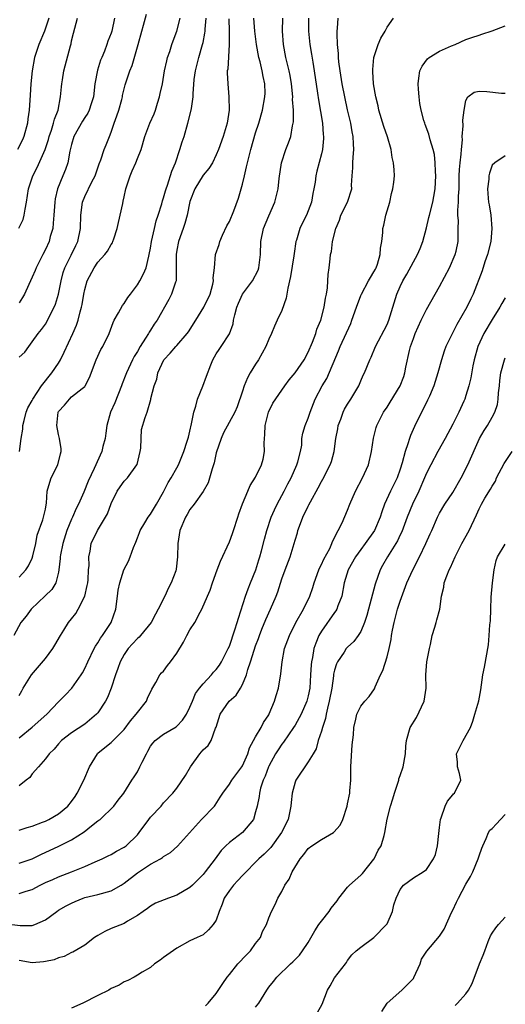
# Model space of a CAD drawing. Units: inches. Extents: x 2499000 to 2502000, y 1473000 to 1476000.
# Drawn here: x 2499147 to 2499221, y 1473515 to 1473665 of the extents above; entities that cross this region are included whole.
import ezdxf

# ---------------------------------------------------------------- set-up
doc = ezdxf.new("R2010")
doc.units = ezdxf.units.IN
doc.header["$MEASUREMENT"] = 0
doc.layers.add('LD24991473_2ft', color=179, linetype='Continuous')

msp = doc.modelspace()

# ---------------------------------------------------------------- linework, layer by layer
at = {"layer": 'LD24991473_2ft'}
for points, elevation in [([(2499178.9, 1473664.9), (2499178.97, 1473663), (2499178.99, 1473661.01), (2499178.75, 1473657.25), (2499178.69, 1473657), (2499178.68, 1473656.68), (2499178.75, 1473655), (2499178.94, 1473653), (2499178.96, 1473651), (2499178.66, 1473649), (2499178.06, 1473647), (2499177.33, 1473645), (2499177, 1473644.18), (2499176.41, 1473643), (2499175.87, 1473642.13), (2499175, 1473641.11), (2499173.76, 1473639), (2499173, 1473637.09), (2499172.56, 1473635), (2499172.24, 1473633.76), (2499171.99, 1473633), (2499171.28, 1473631), (2499171, 1473629.66), (2499170.88, 1473629), (2499170.88, 1473628.88), (2499170.9, 1473627), (2499170.9, 1473625.1), (2499170.88, 1473625), (2499170.8, 1473624.8), (2499170.22, 1473623), (2499169.81, 1473622.19), (2499168.03, 1473619), (2499167.58, 1473618.42), (2499167, 1473617.49), (2499166.8, 1473617.2), (2499166.71, 1473617), (2499166.26, 1473616.26), (2499165.44, 1473615), (2499165, 1473614.27), (2499164.5, 1473613.5), (2499164.25, 1473613), (2499163.33, 1473611), (2499163.25, 1473610.75), (2499162.68, 1473609.32), (2499162.57, 1473609), (2499161.55, 1473606.45), (2499160.92, 1473605), (2499160.35, 1473603), (2499160.21, 1473601.79), (2499160.08, 1473601), (2499159.76, 1473599.76), (2499159.6, 1473599), (2499158.42, 1473596.42), (2499157.49, 1473594.51), (2499156.83, 1473592.83), (2499156.04, 1473591), (2499155.67, 1473590.33), (2499155.12, 1473589), (2499155, 1473588.74), (2499154.29, 1473587), (2499153.65, 1473585), (2499153.3, 1473583.3), (2499153.26, 1473583), (2499153.27, 1473582.73), (2499153.06, 1473581), (2499153, 1473580.67), (2499152.59, 1473579), (2499151.97, 1473578.03), (2499150.98, 1473577.02), (2499148.82, 1473575), (2499148.06, 1473573.94), (2499147.28, 1473573), (2499146.18, 1473571)], 7604), ([(2499151.51, 1473665), (2499150.87, 1473663), (2499150.02, 1473661), (2499149.35, 1473659), (2499148.99, 1473656.99), (2499148.81, 1473655), (2499148.71, 1473653.29), (2499148.55, 1473651), (2499148.34, 1473649.66), (2499148.26, 1473649), (2499147.7, 1473647), (2499147.5, 1473646.5), (2499146.78, 1473645)], 7592), ([(2499146.96, 1473633.04), (2499147.63, 1473634.37), (2499147.79, 1473635), (2499147.92, 1473635.92), (2499148.14, 1473637), (2499148.44, 1473639), (2499149.1, 1473641), (2499149.75, 1473642.25), (2499150.98, 1473645), (2499151.48, 1473646.52), (2499151.6, 1473647), (2499151.93, 1473647.93), (2499152.26, 1473649), (2499152.39, 1473649.61), (2499152.93, 1473651), (2499153.32, 1473653), (2499153.45, 1473654.55), (2499153.51, 1473655), (2499153.62, 1473655.62), (2499153.82, 1473657), (2499154.8, 1473660.8), (2499154.9, 1473661.1), (2499155, 1473661.57), (2499155.3, 1473662.7), (2499155.48, 1473663.48), (2499155.89, 1473665)], 7594), ([(2499147, 1473613.36), (2499147.86, 1473614.14), (2499148.46, 1473615), (2499149, 1473615.71), (2499149.92, 1473617), (2499150.42, 1473617.58), (2499151, 1473618.42), (2499151.22, 1473618.78), (2499151.65, 1473619.65), (2499152.35, 1473621), (2499152.53, 1473621.47), (2499153, 1473623), (2499153.38, 1473625), (2499153.73, 1473626.27), (2499153.97, 1473627), (2499154.93, 1473628.92), (2499155.62, 1473630.38), (2499155.94, 1473631), (2499156.36, 1473633), (2499156.4, 1473635), (2499156.67, 1473637), (2499157, 1473637.84), (2499158.07, 1473640.07), (2499158.56, 1473641), (2499159.19, 1473642.81), (2499159.43, 1473643.43), (2499159.95, 1473645), (2499160.27, 1473645.73), (2499160.74, 1473647), (2499161, 1473647.62), (2499161.46, 1473649), (2499161.88, 1473650.12), (2499162.17, 1473651), (2499162.62, 1473652.62), (2499162.72, 1473653), (2499162.76, 1473653.24), (2499163, 1473654.25), (2499163.16, 1473654.84), (2499163.86, 1473657), (2499164.2, 1473657.8), (2499165.12, 1473661), (2499165.66, 1473663), (2499165.93, 1473663.93), (2499166.38, 1473665.62)], 7598), ([(2499147, 1473536.33), (2499149, 1473537), (2499150.32, 1473537.68), (2499153.06, 1473538.94), (2499155, 1473539.89), (2499156.88, 1473541.12), (2499158.02, 1473542.02), (2499159, 1473542.78), (2499159.14, 1473542.86), (2499159.32, 1473543), (2499161.41, 1473545), (2499162.06, 1473545.94), (2499162.93, 1473547), (2499164.16, 1473549), (2499164.51, 1473549.49), (2499165, 1473550.25), (2499165.38, 1473551), (2499165.72, 1473551.72), (2499166.37, 1473553), (2499166.6, 1473553.4), (2499167, 1473554.15), (2499167.37, 1473554.63), (2499167.72, 1473555), (2499169, 1473555.99), (2499170.89, 1473557.11), (2499171, 1473557.21), (2499171.89, 1473558.11), (2499172.47, 1473559), (2499173, 1473560.07), (2499173.37, 1473561), (2499173.85, 1473562.15), (2499174.46, 1473563), (2499175, 1473563.65), (2499176.27, 1473565), (2499176.6, 1473565.4), (2499177, 1473565.82), (2499177.49, 1473566.51), (2499177.78, 1473567), (2499178.83, 1473569), (2499179, 1473569.4), (2499179.85, 1473571.85), (2499180.21, 1473573), (2499180.37, 1473573.63), (2499181.47, 1473577), (2499181.87, 1473578.13), (2499182.24, 1473579), (2499183.04, 1473581), (2499183.48, 1473582.52), (2499183.64, 1473583), (2499183.89, 1473583.89), (2499184.34, 1473585.66), (2499184.72, 1473587), (2499185.38, 1473589), (2499185.86, 1473590.14), (2499186.29, 1473591), (2499187.35, 1473593), (2499187.91, 1473594.09), (2499188.4, 1473595), (2499189.29, 1473597), (2499189.43, 1473597.43), (2499189.81, 1473599), (2499190.01, 1473600.01), (2499190.04, 1473601), (2499190.18, 1473601.82), (2499190.53, 1473603), (2499191, 1473604.09), (2499191.29, 1473605), (2499192.07, 1473607), (2499193.1, 1473609), (2499193.84, 1473610.16), (2499195.63, 1473614.37), (2499195.88, 1473615), (2499197.47, 1473618.53), (2499197.66, 1473619), (2499198.37, 1473621), (2499199, 1473622.75), (2499199.1, 1473623), (2499200.2, 1473625), (2499200.47, 1473625.53), (2499201, 1473626.37), (2499201.22, 1473626.78), (2499201.34, 1473627), (2499201.53, 1473627.53), (2499201.97, 1473629), (2499202.01, 1473629.99), (2499202.2, 1473631), (2499202.35, 1473632.35), (2499202.38, 1473633), (2499202.53, 1473633.47), (2499202.83, 1473635), (2499203.41, 1473637), (2499203.69, 1473638.31), (2499203.88, 1473639), (2499204.04, 1473640.04), (2499204.11, 1473641), (2499204.08, 1473641.92), (2499204, 1473643), (2499203.79, 1473643.79), (2499203.63, 1473645), (2499203.08, 1473646.92), (2499202.52, 1473648.52), (2499201.77, 1473651), (2499201.64, 1473651.64), (2499201.27, 1473653), (2499200.93, 1473655), (2499200.86, 1473656.86), (2499200.83, 1473657), (2499200.83, 1473657.17), (2499201, 1473659), (2499201.65, 1473661), (2499202.05, 1473661.95), (2499202.69, 1473663), (2499203, 1473663.61), (2499203.98, 1473665)], 7614), ([(2499147, 1473541.36), (2499148.23, 1473541.77), (2499149, 1473541.98), (2499150.57, 1473542.57), (2499151, 1473542.75), (2499151.54, 1473543), (2499153, 1473543.85), (2499154.4, 1473545), (2499155, 1473545.73), (2499155.52, 1473546.48), (2499155.83, 1473547), (2499156.85, 1473549), (2499157.72, 1473551), (2499158.92, 1473553), (2499159, 1473553.08), (2499160.06, 1473553.94), (2499161, 1473554.73), (2499161.16, 1473554.84), (2499163, 1473556.69), (2499163.98, 1473558.02), (2499164.83, 1473559), (2499165, 1473559.26), (2499166.38, 1473561), (2499166.53, 1473561.47), (2499167.18, 1473562.82), (2499167.83, 1473563.83), (2499168.42, 1473565), (2499168.69, 1473565.31), (2499169, 1473565.59), (2499169.57, 1473566.43), (2499170.06, 1473567), (2499171, 1473568.31), (2499172.03, 1473569.97), (2499172.54, 1473571), (2499173, 1473571.85), (2499173.75, 1473573), (2499174.54, 1473574.54), (2499174.8, 1473575), (2499175.66, 1473577), (2499176.08, 1473577.92), (2499176.44, 1473579), (2499177.16, 1473581), (2499177.66, 1473582.34), (2499179, 1473585.28), (2499179.48, 1473586.52), (2499179.62, 1473587), (2499180.3, 1473589), (2499180.45, 1473589.55), (2499181, 1473591.07), (2499181.81, 1473593), (2499182.18, 1473593.82), (2499183, 1473595.11), (2499183.89, 1473597), (2499184.13, 1473597.87), (2499184.35, 1473599), (2499184.28, 1473600.28), (2499184.34, 1473601), (2499184.41, 1473601.59), (2499184.43, 1473603), (2499184.97, 1473605.03), (2499185.63, 1473606.37), (2499187.44, 1473609), (2499188.09, 1473609.91), (2499189, 1473611), (2499190.37, 1473613), (2499191, 1473614.17), (2499191.65, 1473615.65), (2499192.16, 1473617), (2499192.33, 1473617.67), (2499192.91, 1473619), (2499193.45, 1473621), (2499193.63, 1473622.37), (2499193.8, 1473623), (2499193.96, 1473623.96), (2499194.01, 1473625), (2499194.02, 1473625.98), (2499194.19, 1473627), (2499194.35, 1473628.35), (2499194.4, 1473629), (2499194.54, 1473629.46), (2499194.7, 1473631), (2499195.18, 1473633), (2499195.75, 1473634.25), (2499195.97, 1473635), (2499196.96, 1473637), (2499197.62, 1473639), (2499197.59, 1473639.59), (2499197.68, 1473641), (2499197.8, 1473642.2), (2499197.79, 1473643), (2499197.83, 1473643.83), (2499197.96, 1473645), (2499197.88, 1473645.88), (2499197.85, 1473647), (2499197.7, 1473647.7), (2499197.47, 1473649), (2499197, 1473651.05), (2499196.57, 1473653), (2499196.17, 1473655), (2499195.84, 1473657), (2499195.66, 1473658.34), (2499195.6, 1473659), (2499195.6, 1473659.6), (2499195.47, 1473661), (2499195.4, 1473662.6), (2499195.42, 1473663), (2499195.48, 1473663.48), (2499195.55, 1473665)], 7612), ([(2499191.03, 1473665), (2499191.04, 1473663), (2499191.24, 1473661), (2499191.51, 1473659.51), (2499191.68, 1473658.32), (2499191.92, 1473657), (2499192.42, 1473653.58), (2499192.55, 1473652.55), (2499193.17, 1473649), (2499193.3, 1473647.3), (2499193.34, 1473647), (2499193.33, 1473646.67), (2499193.15, 1473645), (2499193, 1473644.35), (2499192.3, 1473641.7), (2499192.15, 1473641), (2499192.04, 1473640.04), (2499191.86, 1473639), (2499191.7, 1473638.3), (2499191.49, 1473637), (2499191, 1473635.68), (2499190.72, 1473635), (2499190.14, 1473633.86), (2499189.74, 1473633), (2499189.22, 1473631.22), (2499189.14, 1473631), (2499188.84, 1473629.16), (2499188.8, 1473628.8), (2499188.32, 1473625.68), (2499187.91, 1473623.91), (2499187.76, 1473623), (2499187.64, 1473622.36), (2499187, 1473620.5), (2499186.28, 1473619), (2499185.87, 1473618.13), (2499185.41, 1473617), (2499185, 1473616.12), (2499184.57, 1473615), (2499183.46, 1473613), (2499183, 1473612.33), (2499182.18, 1473611), (2499181.76, 1473610.24), (2499181.24, 1473609), (2499181, 1473608.19), (2499180.18, 1473605.82), (2499179.82, 1473605), (2499178.12, 1473601.88), (2499177.75, 1473601), (2499177, 1473598.82), (2499176.69, 1473597.31), (2499176.6, 1473597), (2499176.36, 1473596.36), (2499175.77, 1473594.23), (2499175, 1473592.95), (2499173.66, 1473591), (2499173, 1473590.18), (2499172.58, 1473589.42), (2499172.32, 1473589), (2499171.48, 1473587), (2499171.16, 1473585), (2499171.13, 1473583), (2499170.92, 1473581.08), (2499170.85, 1473580.85), (2499170.13, 1473579), (2499169.72, 1473578.28), (2499169.16, 1473577), (2499168.17, 1473575), (2499167.74, 1473574.26), (2499167.09, 1473573), (2499165.5, 1473571), (2499165.26, 1473570.74), (2499165, 1473570.54), (2499164.25, 1473569.75), (2499163.61, 1473569), (2499163, 1473568.1), (2499162.39, 1473567), (2499162.04, 1473565.96), (2499161.68, 1473565), (2499161.02, 1473562.98), (2499160.45, 1473561.55), (2499160.16, 1473561), (2499159, 1473559.24), (2499158.8, 1473559), (2499157, 1473557.49), (2499155, 1473556.16), (2499153.46, 1473555), (2499153, 1473554.5), (2499152.33, 1473553.67), (2499151.59, 1473553), (2499151, 1473552.22), (2499149.95, 1473551), (2499149, 1473549.95), (2499148.61, 1473549.39), (2499148.1, 1473549), (2499147, 1473548.1)], 7610), ([(2499147, 1473555.41), (2499149, 1473557.02), (2499151.21, 1473559), (2499153, 1473560.92), (2499153.1, 1473561), (2499154.04, 1473561.96), (2499155.03, 1473562.97), (2499156.47, 1473565), (2499156.67, 1473565.33), (2499157, 1473565.98), (2499157.47, 1473567), (2499158.44, 1473569), (2499158.64, 1473569.36), (2499159, 1473569.9), (2499159.4, 1473570.6), (2499159.69, 1473571), (2499161.03, 1473573), (2499161.71, 1473575), (2499161.96, 1473577), (2499162.1, 1473577.9), (2499162.31, 1473579), (2499162.96, 1473581), (2499163.66, 1473582.34), (2499163.92, 1473583), (2499164.42, 1473584.42), (2499164.77, 1473585.23), (2499165, 1473585.87), (2499165.32, 1473586.68), (2499165.43, 1473587), (2499166.14, 1473588.14), (2499166.65, 1473589), (2499167, 1473589.48), (2499167.93, 1473591), (2499169, 1473592.87), (2499169.7, 1473594.3), (2499170.16, 1473595), (2499171, 1473596.55), (2499171.26, 1473597), (2499172.09, 1473599), (2499172.57, 1473600.57), (2499172.79, 1473601.21), (2499173, 1473602.11), (2499173.24, 1473603.24), (2499173.59, 1473605), (2499173.9, 1473605.9), (2499174.17, 1473607), (2499174.97, 1473608.97), (2499175.5, 1473610.5), (2499176.2, 1473612.2), (2499176.5, 1473613), (2499177, 1473613.87), (2499177.44, 1473614.56), (2499177.75, 1473615), (2499179, 1473616.92), (2499179.56, 1473618.44), (2499179.64, 1473619), (2499179.81, 1473619.81), (2499180.14, 1473621), (2499180.38, 1473621.62), (2499180.99, 1473623), (2499182.5, 1473625), (2499183.36, 1473626.64), (2499183.49, 1473627), (2499183.75, 1473629), (2499183.79, 1473631), (2499184.22, 1473633), (2499185, 1473634.88), (2499185.92, 1473637), (2499186.41, 1473639), (2499186.57, 1473640.57), (2499186.95, 1473643), (2499187.59, 1473645), (2499188, 1473646), (2499188.35, 1473647), (2499188.63, 1473648.63), (2499188.73, 1473649), (2499188.77, 1473649.23), (2499188.74, 1473651), (2499188.62, 1473652.62), (2499188.64, 1473653), (2499188.47, 1473655), (2499188.26, 1473656.26), (2499188.1, 1473657), (2499187.78, 1473658.22), (2499187.59, 1473659), (2499187.22, 1473661), (2499187.07, 1473663), (2499187.12, 1473665)], 7608), ([(2499147, 1473561.86), (2499147.4, 1473562.6), (2499147.63, 1473563), (2499148.87, 1473565), (2499151, 1473567.52), (2499152.13, 1473569), (2499152.46, 1473569.54), (2499153.29, 1473571), (2499153.82, 1473571.82), (2499154.54, 1473573), (2499155, 1473573.54), (2499155.64, 1473574.36), (2499156.01, 1473575), (2499156.98, 1473577), (2499157.38, 1473578.62), (2499157.44, 1473579), (2499157.5, 1473579.5), (2499157.58, 1473581), (2499157.66, 1473581.66), (2499157.61, 1473583), (2499157.82, 1473583.82), (2499157.99, 1473585), (2499158.95, 1473587), (2499160.47, 1473589.53), (2499161, 1473591.12), (2499161.92, 1473593), (2499162.36, 1473593.64), (2499163, 1473594.48), (2499163.26, 1473594.74), (2499163.49, 1473595), (2499164.93, 1473597), (2499164.95, 1473597.05), (2499165.42, 1473599), (2499165.52, 1473599.52), (2499165.57, 1473601), (2499165.65, 1473602.35), (2499166.19, 1473604.19), (2499166.47, 1473605), (2499167.06, 1473606.94), (2499167.07, 1473607.07), (2499167.57, 1473609), (2499167.94, 1473610.06), (2499168.13, 1473611), (2499169.04, 1473613), (2499170.01, 1473613.99), (2499170.85, 1473615), (2499171, 1473615.16), (2499172.59, 1473617), (2499172.77, 1473617.23), (2499173.92, 1473619), (2499175.14, 1473621), (2499176.07, 1473623), (2499176.5, 1473624.5), (2499176.59, 1473625), (2499176.54, 1473625.46), (2499176.73, 1473627), (2499176.9, 1473629), (2499177.46, 1473630.54), (2499177.55, 1473631), (2499177.97, 1473631.97), (2499178.64, 1473633.36), (2499179, 1473634.03), (2499179.68, 1473635.68), (2499180.41, 1473637.59), (2499181, 1473639.72), (2499181.29, 1473641), (2499181.62, 1473642.38), (2499181.74, 1473643), (2499182.26, 1473645), (2499183, 1473647.52), (2499183.48, 1473649), (2499184.04, 1473651), (2499184.42, 1473653), (2499184.43, 1473653.57), (2499184.41, 1473655), (2499184.13, 1473656.13), (2499183.98, 1473657), (2499183.67, 1473658.33), (2499183.48, 1473659), (2499183.13, 1473661), (2499182.89, 1473663), (2499182.72, 1473665)], 7606), ([(2499147, 1473579.88), (2499148.02, 1473581), (2499148.41, 1473581.59), (2499149, 1473582.8), (2499149.11, 1473583.11), (2499149.53, 1473585), (2499149.74, 1473586.26), (2499150.63, 1473588.63), (2499150.74, 1473589), (2499151, 1473590.23), (2499151.11, 1473590.89), (2499151.17, 1473591.17), (2499151.28, 1473593), (2499151.66, 1473594.34), (2499151.88, 1473595), (2499152.89, 1473597), (2499153.32, 1473598.68), (2499153.42, 1473599), (2499153.42, 1473599.42), (2499153.16, 1473601), (2499153, 1473601.61), (2499152.72, 1473603), (2499152.95, 1473605), (2499153, 1473605.1), (2499153.91, 1473606.09), (2499154.65, 1473607), (2499155, 1473607.32), (2499156.6, 1473608.6), (2499157, 1473608.9), (2499157.08, 1473609), (2499157.71, 1473610.29), (2499158.73, 1473613), (2499159.45, 1473614.55), (2499159.72, 1473615), (2499160.69, 1473617), (2499161.33, 1473618.67), (2499161.49, 1473619), (2499162.13, 1473620.13), (2499162.74, 1473621.26), (2499163, 1473621.57), (2499163.54, 1473622.46), (2499163.93, 1473623), (2499165, 1473624.4), (2499165.39, 1473625), (2499165.95, 1473626.05), (2499166.35, 1473627), (2499166.75, 1473628.75), (2499166.82, 1473629), (2499167, 1473630), (2499167.14, 1473631), (2499167.59, 1473633), (2499167.88, 1473634.12), (2499168.18, 1473635), (2499168.71, 1473636.71), (2499168.82, 1473637.18), (2499169, 1473637.65), (2499169.28, 1473638.72), (2499169.37, 1473639), (2499169.6, 1473639.6), (2499170.27, 1473641.73), (2499170.8, 1473643), (2499171.48, 1473645), (2499171.81, 1473646.19), (2499172.1, 1473647), (2499172.7, 1473649), (2499173.21, 1473651), (2499173.23, 1473651.23), (2499173.5, 1473653), (2499173.49, 1473653.49), (2499173.66, 1473655.66), (2499173.83, 1473657), (2499174.34, 1473659), (2499174.93, 1473661), (2499175, 1473661.31), (2499175.28, 1473662.72), (2499175.3, 1473663), (2499175.31, 1473663.31), (2499175.45, 1473665)], 7602), ([(2499161.51, 1473665), (2499161.09, 1473663), (2499161, 1473662.73), (2499160.52, 1473661.48), (2499160.37, 1473661), (2499159.99, 1473659.99), (2499159.57, 1473659), (2499159.41, 1473658.59), (2499158.93, 1473657.07), (2499158.54, 1473655), (2499158.3, 1473653), (2499157.97, 1473651.97), (2499157.68, 1473651), (2499157.46, 1473650.54), (2499157, 1473649.88), (2499156.66, 1473649.34), (2499155.35, 1473647), (2499155, 1473645.78), (2499154.74, 1473644.74), (2499154.4, 1473643), (2499154.04, 1473641.96), (2499153.65, 1473641), (2499152.87, 1473639), (2499152.51, 1473637.49), (2499152.44, 1473637), (2499152.28, 1473635), (2499152.21, 1473633.79), (2499152.11, 1473633), (2499151.75, 1473631.75), (2499151.57, 1473631), (2499151, 1473629.76), (2499150.6, 1473629), (2499149.59, 1473627), (2499149.43, 1473626.57), (2499149, 1473625.58), (2499148.47, 1473624.47), (2499147.82, 1473623), (2499147.53, 1473622.47), (2499147, 1473621.65)], 7596), ([(2499147.06, 1473599), (2499147.33, 1473601), (2499147.59, 1473602.41), (2499147.59, 1473603), (2499147.76, 1473603.76), (2499148.08, 1473605), (2499148.34, 1473605.66), (2499149, 1473606.78), (2499149.1, 1473607), (2499150.41, 1473609), (2499152, 1473611), (2499153, 1473612.48), (2499153.32, 1473613), (2499153.86, 1473614.14), (2499155.18, 1473617), (2499155.73, 1473618.27), (2499155.97, 1473619), (2499156.3, 1473620.3), (2499156.5, 1473621), (2499156.59, 1473621.41), (2499156.86, 1473623), (2499157, 1473623.71), (2499157.36, 1473625), (2499158.41, 1473627), (2499159, 1473627.84), (2499160.04, 1473629), (2499160.46, 1473629.54), (2499161, 1473630.52), (2499161.21, 1473630.79), (2499161.29, 1473631), (2499161.4, 1473631.4), (2499161.95, 1473633), (2499162.13, 1473633.87), (2499162.77, 1473636.77), (2499162.86, 1473637.14), (2499163, 1473637.82), (2499163.27, 1473639), (2499163.89, 1473641), (2499164.23, 1473641.77), (2499164.75, 1473643), (2499165, 1473643.66), (2499165.57, 1473645), (2499166.16, 1473647), (2499166.92, 1473649), (2499167.55, 1473650.45), (2499167.74, 1473651), (2499168.04, 1473652.04), (2499168.37, 1473653), (2499168.49, 1473653.51), (2499168.8, 1473655), (2499169.15, 1473657), (2499169.48, 1473658.52), (2499169.6, 1473659), (2499169.92, 1473659.92), (2499170.26, 1473661), (2499170.45, 1473661.55), (2499171, 1473663.03), (2499171.51, 1473665)], 7600), ([(2499147, 1473531.7), (2499148.07, 1473532.07), (2499149, 1473532.35), (2499150.23, 1473533), (2499151, 1473533.37), (2499152.13, 1473533.87), (2499153, 1473534.26), (2499155, 1473535.01), (2499157, 1473535.84), (2499158.56, 1473536.56), (2499159.63, 1473537), (2499160.57, 1473537.43), (2499161, 1473537.67), (2499161.83, 1473538.17), (2499163, 1473538.77), (2499163.3, 1473539), (2499165, 1473540.66), (2499165.28, 1473541), (2499166.75, 1473543), (2499167, 1473543.32), (2499168.6, 1473545), (2499169, 1473545.51), (2499170.41, 1473547), (2499171, 1473547.74), (2499172.33, 1473549.67), (2499173.09, 1473551), (2499174.52, 1473553), (2499175, 1473553.58), (2499175.75, 1473554.25), (2499176.25, 1473555), (2499176.91, 1473556.91), (2499176.97, 1473557.03), (2499177.6, 1473559), (2499178.98, 1473561), (2499180.06, 1473561.94), (2499180.7, 1473563), (2499181, 1473563.55), (2499181.61, 1473565), (2499181.81, 1473565.81), (2499182.23, 1473567), (2499182.76, 1473568.76), (2499183, 1473569.45), (2499183.43, 1473570.57), (2499183.57, 1473571), (2499183.96, 1473571.96), (2499184.54, 1473573.46), (2499185.26, 1473575), (2499186.12, 1473577), (2499186.36, 1473577.64), (2499187, 1473579.62), (2499187.49, 1473581), (2499188.24, 1473583), (2499188.85, 1473585), (2499189, 1473585.54), (2499189.35, 1473586.65), (2499189.44, 1473587), (2499189.66, 1473587.66), (2499190.19, 1473589), (2499191, 1473590.68), (2499191.12, 1473590.88), (2499191.35, 1473591.35), (2499192.52, 1473593.48), (2499193, 1473594.43), (2499193.21, 1473594.79), (2499194.34, 1473597), (2499194.52, 1473597.48), (2499194.95, 1473599), (2499195.21, 1473601), (2499195.51, 1473602.49), (2499195.58, 1473603), (2499195.96, 1473603.96), (2499196.34, 1473605), (2499196.54, 1473605.46), (2499197, 1473606.24), (2499197.51, 1473607), (2499198.68, 1473609), (2499199, 1473609.8), (2499199.38, 1473610.62), (2499199.59, 1473611), (2499200.39, 1473613), (2499200.6, 1473613.4), (2499201.22, 1473615), (2499203, 1473618.38), (2499203.26, 1473619), (2499204.49, 1473623), (2499205, 1473624.17), (2499205.39, 1473625), (2499205.99, 1473626.01), (2499207, 1473627.91), (2499207.62, 1473629), (2499208.06, 1473629.94), (2499208.45, 1473631), (2499209, 1473633.1), (2499209.37, 1473634.63), (2499209.44, 1473635), (2499209.98, 1473637), (2499210.14, 1473637.86), (2499210.32, 1473639), (2499210.4, 1473641), (2499210.35, 1473641.65), (2499210.32, 1473643), (2499210.22, 1473644.22), (2499210.02, 1473645), (2499209.54, 1473646.46), (2499209.34, 1473647.34), (2499208.81, 1473648.81), (2499208.73, 1473649), (2499208.6, 1473649.4), (2499208.18, 1473651), (2499208.01, 1473652.01), (2499207.87, 1473653), (2499207.8, 1473654.2), (2499207.72, 1473655), (2499207.86, 1473655.86), (2499207.99, 1473657), (2499208.32, 1473657.68), (2499209.17, 1473658.83), (2499209.41, 1473659), (2499211, 1473659.97), (2499212.79, 1473660.79), (2499213.35, 1473661), (2499215, 1473661.75), (2499215.92, 1473662.08), (2499217, 1473662.43), (2499217.41, 1473662.59), (2499219, 1473663.09), (2499221, 1473663.84)], 7616), ([(2499145.09, 1473527.09), (2499147.18, 1473526.82), (2499149, 1473526.84), (2499149.41, 1473527), (2499151, 1473527.71), (2499152.75, 1473529), (2499153, 1473529.16), (2499154.17, 1473529.83), (2499155, 1473530.27), (2499155.51, 1473530.49), (2499156.73, 1473531), (2499157, 1473531.1), (2499159, 1473531.59), (2499161, 1473532.13), (2499162.53, 1473533), (2499163, 1473533.29), (2499165, 1473534.88), (2499167, 1473536.16), (2499168.54, 1473537), (2499168.82, 1473537.18), (2499169, 1473537.35), (2499170.02, 1473537.98), (2499171.1, 1473538.9), (2499174.75, 1473543), (2499176.72, 1473545), (2499176.84, 1473545.16), (2499177.62, 1473546.38), (2499177.99, 1473547), (2499179, 1473548.36), (2499179.39, 1473549), (2499180.89, 1473551), (2499181, 1473551.18), (2499181.81, 1473553), (2499182.09, 1473553.91), (2499183, 1473555.57), (2499183.82, 1473557), (2499184.22, 1473557.78), (2499185, 1473558.94), (2499185.07, 1473559.07), (2499185.88, 1473561), (2499186.13, 1473561.87), (2499186.49, 1473563), (2499186.85, 1473565.15), (2499187.02, 1473567), (2499187.41, 1473569), (2499188.14, 1473571), (2499189.12, 1473573), (2499190.26, 1473575), (2499191.25, 1473577), (2499191.7, 1473578.3), (2499191.9, 1473579), (2499192.61, 1473581), (2499192.72, 1473581.28), (2499193, 1473581.79), (2499193.37, 1473582.63), (2499194.27, 1473584.27), (2499194.61, 1473585), (2499194.7, 1473585.3), (2499195, 1473585.85), (2499195.34, 1473586.66), (2499195.58, 1473587), (2499196.16, 1473588.16), (2499197, 1473590.11), (2499197.34, 1473591), (2499198.18, 1473593), (2499199.24, 1473595), (2499200.16, 1473597), (2499200.65, 1473599), (2499200.93, 1473601.07), (2499201.32, 1473602.68), (2499201.42, 1473603), (2499202.46, 1473605), (2499203, 1473605.76), (2499203.48, 1473606.52), (2499204.98, 1473609.02), (2499205.55, 1473610.45), (2499205.73, 1473611), (2499205.88, 1473611.88), (2499206.42, 1473614.42), (2499206.56, 1473615), (2499207, 1473616.24), (2499207.29, 1473617), (2499208.21, 1473619), (2499209, 1473620.63), (2499211, 1473624.12), (2499212.5, 1473627), (2499213.38, 1473629), (2499213.5, 1473629.5), (2499213.82, 1473631), (2499213.8, 1473631.79), (2499213.82, 1473633), (2499213.88, 1473634.12), (2499213.79, 1473635), (2499213.75, 1473635.75), (2499213.88, 1473637), (2499213.88, 1473637.88), (2499213.95, 1473639), (2499213.99, 1473641), (2499214.03, 1473641.97), (2499214.12, 1473643), (2499214.27, 1473644.27), (2499214.31, 1473645), (2499214.46, 1473646.46), (2499214.45, 1473647), (2499214.59, 1473648.59), (2499214.53, 1473649.47), (2499214.72, 1473651), (2499215, 1473652.46), (2499215.3, 1473653), (2499216.25, 1473653.75), (2499217, 1473653.91), (2499218.16, 1473653.84), (2499220.42, 1473653.58), (2499221, 1473653.57)], 7618), ([(2499221, 1473644.03), (2499219.4, 1473643), (2499219, 1473642.61), (2499218.6, 1473641.4), (2499218.5, 1473641), (2499218.47, 1473640.47), (2499218.3, 1473639), (2499218.4, 1473637.6), (2499218.46, 1473637), (2499218.56, 1473636.56), (2499218.79, 1473635), (2499218.95, 1473633), (2499218.78, 1473631), (2499218.3, 1473629), (2499217.89, 1473627.89), (2499217.45, 1473626.55), (2499216.08, 1473623), (2499215.73, 1473622.27), (2499215.15, 1473621), (2499213.63, 1473618.37), (2499211.96, 1473615), (2499211.69, 1473614.31), (2499211.27, 1473613), (2499210.74, 1473611), (2499210.13, 1473609), (2499209.44, 1473607.44), (2499209.18, 1473606.82), (2499208.51, 1473605.49), (2499208.23, 1473605), (2499207.17, 1473602.83), (2499206.56, 1473601.44), (2499206.42, 1473601), (2499206.18, 1473600.18), (2499205.74, 1473599), (2499205.32, 1473597.32), (2499205, 1473596.31), (2499204.53, 1473595), (2499203.52, 1473593), (2499202.62, 1473591), (2499202.19, 1473589.81), (2499201.93, 1473589), (2499201.07, 1473587), (2499199.67, 1473585), (2499199, 1473584.1), (2499198.21, 1473583), (2499197.07, 1473581), (2499196.48, 1473579), (2499196.11, 1473577), (2499195.52, 1473575.52), (2499195.34, 1473575), (2499195.22, 1473574.78), (2499195, 1473574.52), (2499193, 1473571.65), (2499192.62, 1473571), (2499192.14, 1473569.86), (2499191.87, 1473569), (2499191.63, 1473567.63), (2499191.5, 1473567), (2499191.45, 1473566.55), (2499191.37, 1473565), (2499191.23, 1473563), (2499191, 1473561.8), (2499190.8, 1473561), (2499189.94, 1473559), (2499189, 1473557.36), (2499188.78, 1473557), (2499187.24, 1473554.76), (2499187, 1473554.45), (2499186.41, 1473553.59), (2499186.04, 1473553), (2499185, 1473551.11), (2499184.95, 1473551), (2499184.43, 1473549.57), (2499184.17, 1473549), (2499183.76, 1473547.76), (2499183.57, 1473547), (2499183.53, 1473546.47), (2499183.21, 1473545), (2499183, 1473544.14), (2499182.65, 1473543), (2499181, 1473541), (2499179, 1473539.49), (2499178.45, 1473539), (2499177.73, 1473538.27), (2499176.86, 1473537), (2499175.32, 1473535), (2499175, 1473534.62), (2499173.39, 1473533), (2499173, 1473532.63), (2499171, 1473531.46), (2499169.73, 1473531), (2499167.75, 1473530.25), (2499167, 1473529.81), (2499166.55, 1473529.45), (2499165.89, 1473529), (2499165, 1473528.35), (2499163.48, 1473527.48), (2499163, 1473527.17), (2499161, 1473526.4), (2499160.05, 1473525.95), (2499159, 1473525.34), (2499158.48, 1473525), (2499157, 1473523.87), (2499155.19, 1473522.81), (2499155, 1473522.73), (2499153.86, 1473522.14), (2499153, 1473521.92), (2499152.36, 1473521.64), (2499151, 1473521.34), (2499150.7, 1473521.3), (2499149, 1473521.16), (2499147, 1473521.5)], 7620), ([(2499221, 1473622.44), (2499220.46, 1473621.54), (2499220.18, 1473621), (2499219, 1473619.14), (2499217.75, 1473617), (2499216.83, 1473615), (2499216.27, 1473613), (2499216.07, 1473612.07), (2499215.76, 1473610.24), (2499215.46, 1473609), (2499215, 1473607.53), (2499214.82, 1473607), (2499214.69, 1473606.69), (2499213.93, 1473605), (2499213, 1473603.17), (2499211.84, 1473601), (2499210.71, 1473599), (2499209.64, 1473597), (2499209, 1473595.72), (2499208.72, 1473595), (2499207.85, 1473593), (2499206.87, 1473591), (2499206.07, 1473589), (2499205.23, 1473586.77), (2499205, 1473586.33), (2499204.57, 1473585.43), (2499204.32, 1473585), (2499203.05, 1473583), (2499202.33, 1473581.67), (2499201.95, 1473581), (2499201.2, 1473578.8), (2499200.17, 1473575), (2499199.94, 1473574.06), (2499199.58, 1473573), (2499199, 1473571.59), (2499198.62, 1473571), (2499197.92, 1473570.08), (2499197, 1473569.24), (2499196.8, 1473569), (2499196.45, 1473568.45), (2499195.46, 1473567), (2499195.3, 1473566.7), (2499195, 1473565.72), (2499194.86, 1473565.14), (2499194.84, 1473564.84), (2499194.58, 1473563), (2499194.21, 1473561), (2499193.92, 1473559.92), (2499193.71, 1473559), (2499193.62, 1473558.38), (2499193.15, 1473557), (2499193, 1473556.42), (2499192.54, 1473555), (2499192.23, 1473553.77), (2499191.75, 1473553), (2499191, 1473551.75), (2499189.12, 1473549), (2499189, 1473548.67), (2499188.58, 1473547), (2499188.42, 1473545.58), (2499188.37, 1473545), (2499187.94, 1473543), (2499186.95, 1473541), (2499185.29, 1473538.71), (2499184.3, 1473537.7), (2499183.5, 1473537), (2499181, 1473534.48), (2499180.3, 1473533.7), (2499179.61, 1473533), (2499179, 1473532.19), (2499178.2, 1473531), (2499177.93, 1473530.07), (2499177.45, 1473529), (2499177, 1473527.68), (2499176.55, 1473527), (2499175.83, 1473526.17), (2499175, 1473525.43), (2499174.12, 1473525), (2499173, 1473524.49), (2499171, 1473523.41), (2499169, 1473521.98), (2499168.45, 1473521.55), (2499167.61, 1473521), (2499167, 1473520.46), (2499165.72, 1473519.72), (2499165, 1473519.26), (2499164.49, 1473519), (2499163.54, 1473518.46), (2499163, 1473518.29), (2499162.25, 1473517.75), (2499161, 1473517.24), (2499160.87, 1473517.13), (2499160.64, 1473517), (2499159, 1473516.21), (2499156.72, 1473515), (2499155, 1473514.28)], 7622), ([(2499175.39, 1473514.61), (2499175.78, 1473515), (2499177, 1473516.51), (2499177.99, 1473518.01), (2499178.66, 1473519), (2499179, 1473519.39), (2499180.31, 1473521), (2499181.61, 1473522.39), (2499182.22, 1473523), (2499183, 1473524.08), (2499183.72, 1473525), (2499184.06, 1473525.94), (2499184.66, 1473527), (2499185, 1473527.99), (2499185.41, 1473529), (2499185.98, 1473530.02), (2499186.37, 1473531), (2499187, 1473532.04), (2499187.45, 1473533), (2499188.11, 1473533.89), (2499188.54, 1473535), (2499189.76, 1473537), (2499190.32, 1473537.68), (2499191, 1473538.57), (2499191.56, 1473539), (2499193, 1473539.95), (2499194.83, 1473541), (2499194.92, 1473541.08), (2499195.86, 1473542.14), (2499196.26, 1473543), (2499196.91, 1473545), (2499197, 1473545.38), (2499197.31, 1473547), (2499197.33, 1473547.33), (2499197.49, 1473549), (2499197.47, 1473549.47), (2499197.5, 1473551), (2499197.67, 1473554.33), (2499197.88, 1473555.88), (2499197.93, 1473557), (2499198.25, 1473558.25), (2499198.4, 1473559), (2499199, 1473560.22), (2499199.61, 1473561), (2499200.27, 1473561.73), (2499201.11, 1473562.89), (2499201.21, 1473563.21), (2499202.02, 1473565), (2499202.35, 1473565.65), (2499203, 1473567.77), (2499203.32, 1473569), (2499203.63, 1473570.37), (2499203.7, 1473571), (2499203.84, 1473571.84), (2499204.07, 1473573), (2499204.58, 1473575), (2499205, 1473576.25), (2499206.03, 1473579), (2499206.91, 1473581), (2499207.96, 1473583), (2499208.92, 1473585), (2499209.54, 1473586.46), (2499209.79, 1473587), (2499210.67, 1473589), (2499211, 1473589.63), (2499211.81, 1473591), (2499213, 1473592.77), (2499214.27, 1473595), (2499215.28, 1473597), (2499217.09, 1473601), (2499217.79, 1473602.21), (2499218.27, 1473603), (2499219, 1473604.27), (2499219.39, 1473605), (2499219.8, 1473606.2), (2499219.9, 1473607), (2499219.96, 1473607.96), (2499220.09, 1473609), (2499220.17, 1473609.83), (2499220.34, 1473611), (2499220.88, 1473613), (2499221, 1473613.29)], 7624), ([(2499183, 1473514.42), (2499183.49, 1473515), (2499184.68, 1473517), (2499185, 1473517.47), (2499185.7, 1473518.3), (2499186.21, 1473519), (2499188.32, 1473521), (2499188.68, 1473521.32), (2499189.66, 1473522.34), (2499190.15, 1473523), (2499191, 1473524.25), (2499191.99, 1473526.01), (2499192.64, 1473527), (2499193, 1473527.5), (2499194.21, 1473529), (2499194.51, 1473529.49), (2499195.39, 1473530.61), (2499195.66, 1473531), (2499197, 1473532.7), (2499197.27, 1473533), (2499199, 1473534.51), (2499199.25, 1473534.75), (2499201, 1473536.93), (2499201.05, 1473537), (2499201.67, 1473538.33), (2499202.08, 1473539), (2499202.54, 1473540.54), (2499202.66, 1473541), (2499203.02, 1473543.02), (2499203.51, 1473545), (2499203.86, 1473546.14), (2499204.11, 1473547), (2499204.68, 1473548.68), (2499204.77, 1473549), (2499204.8, 1473549.2), (2499205, 1473549.71), (2499205.43, 1473551), (2499205.8, 1473553), (2499205.87, 1473554.13), (2499205.95, 1473555), (2499206.51, 1473557), (2499207.47, 1473558.53), (2499208.66, 1473561), (2499208.96, 1473563), (2499208.9, 1473565), (2499209.06, 1473567), (2499209.47, 1473569), (2499209.61, 1473569.61), (2499209.89, 1473571), (2499210.26, 1473572.26), (2499210.45, 1473573), (2499210.59, 1473573.41), (2499211.02, 1473575), (2499211.29, 1473577), (2499211.62, 1473578.38), (2499211.7, 1473579), (2499212.08, 1473580.08), (2499212.47, 1473581), (2499212.66, 1473581.34), (2499213.37, 1473583), (2499213.7, 1473583.7), (2499214.36, 1473585), (2499215.48, 1473587), (2499216.61, 1473589.39), (2499217, 1473590.29), (2499217.39, 1473591), (2499217.9, 1473591.9), (2499218.74, 1473593.26), (2499219, 1473593.74), (2499219.48, 1473594.52), (2499219.68, 1473595), (2499220.82, 1473597.18), (2499222.03, 1473599)], 7626), ([(2499192.41, 1473513.59), (2499193.11, 1473514.89), (2499193.96, 1473517), (2499194.32, 1473517.68), (2499195, 1473518.88), (2499196.68, 1473521), (2499196.81, 1473521.19), (2499197, 1473521.52), (2499197.64, 1473522.36), (2499198.3, 1473523), (2499199, 1473523.57), (2499201, 1473525.02), (2499202.94, 1473527), (2499203, 1473527.1), (2499203.84, 1473529), (2499204.03, 1473529.97), (2499204.39, 1473531), (2499205, 1473532.33), (2499205.5, 1473533), (2499207, 1473534.09), (2499208.51, 1473535), (2499209, 1473535.38), (2499210.08, 1473537), (2499210.36, 1473537.64), (2499210.68, 1473539), (2499210.87, 1473540.87), (2499211, 1473541.79), (2499211.15, 1473543), (2499211.26, 1473543.26), (2499211.86, 1473545), (2499212.22, 1473545.78), (2499213, 1473546.75), (2499213.12, 1473546.88), (2499213.26, 1473547), (2499214.22, 1473549), (2499214, 1473550), (2499213.74, 1473551), (2499213.7, 1473551.7), (2499213.55, 1473553), (2499214.57, 1473555), (2499215.69, 1473557), (2499216.05, 1473557.95), (2499216.38, 1473559), (2499216.95, 1473561.05), (2499217.27, 1473562.73), (2499217.6, 1473565), (2499217.81, 1473566.19), (2499218.42, 1473569.57), (2499218.56, 1473571), (2499218.65, 1473572.65), (2499218.75, 1473573.25), (2499218.78, 1473575), (2499218.85, 1473576.85), (2499219.04, 1473579), (2499219.29, 1473581), (2499219.58, 1473582.42), (2499219.82, 1473583), (2499221, 1473584.9)], 7628), ([(2499202.23, 1473513.77), (2499203, 1473515), (2499205.24, 1473517), (2499207, 1473518.77), (2499207.09, 1473518.91), (2499208.02, 1473521), (2499208.26, 1473521.74), (2499209.04, 1473522.96), (2499211, 1473525.24), (2499211.69, 1473526.31), (2499212.83, 1473528.83), (2499213, 1473529.16), (2499213.59, 1473530.41), (2499213.86, 1473531), (2499215, 1473533.13), (2499215.71, 1473534.29), (2499216.05, 1473535), (2499216.87, 1473537), (2499217, 1473537.44), (2499217.4, 1473538.6), (2499217.56, 1473539), (2499218.1, 1473540.1), (2499218.43, 1473541), (2499218.66, 1473541.34), (2499219, 1473541.6), (2499219.68, 1473542.32), (2499220.25, 1473543), (2499221, 1473543.76)], 7630), ([(2499213.34, 1473514.66), (2499213.73, 1473515), (2499215, 1473516.42), (2499215.41, 1473517), (2499215.97, 1473518.03), (2499217.07, 1473521), (2499217.65, 1473522.35), (2499217.86, 1473523), (2499218.4, 1473524.4), (2499218.75, 1473525.25), (2499219, 1473525.7), (2499219.53, 1473526.47), (2499219.95, 1473527), (2499221, 1473528.11)], 7632)]:
    msp.add_lwpolyline(points, dxfattribs=dict(at, elevation=elevation))

doc.saveas('drawing.dxf')
